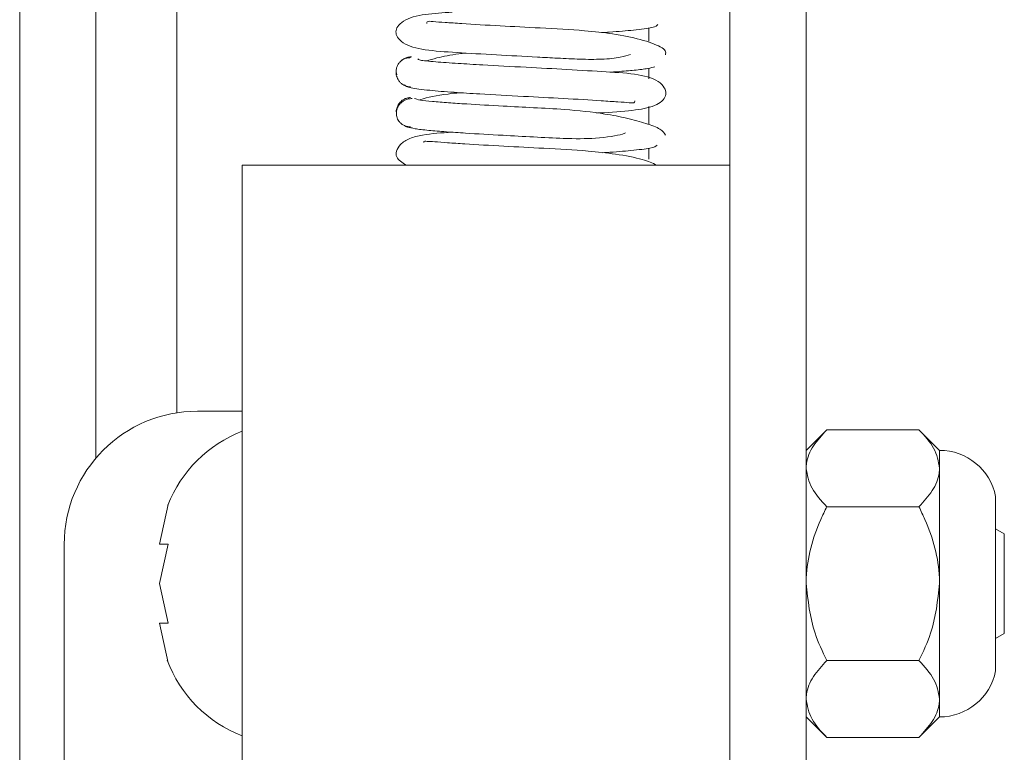
# Paper-space layout 'Top Level(2)' of a CAD drawing. Units: inches. Extents: x 0.1 to 10.8, y 0.2 to 8.4.
# Drawn here: x 2.4 to 2.4, y 6 to 6.1 of the extents above; entities that cross this region are included whole.
import ezdxf

# ---------------------------------------------------------------- set-up
doc = ezdxf.new("R2010")
doc.units = ezdxf.units.IN
doc.header["$MEASUREMENT"] = 0

psp = doc.layouts.new('Top Level(2)')

# ---------------------------------------------------------------- linework, layer by layer
at = {"color": 7, "linetype": 'Continuous', "lineweight": 15}
for p, q in [((2.386124561966438, 5.866133925287883), (2.386124561966438, 6.998822291124133)), ((2.391026522750751, 6.037658320837248), (2.391026522750751, 6.936587452784093)), ((2.431810836476242, 6.056525909045706), (2.431810836476242, 6.080447650778077)), ((2.436712797260556, 5.998006950058199), (2.436712797260556, 6.080447650778077)), ((2.400438287456641, 6.056525909045706), (2.431810836476249, 6.056525909045706)), ((2.400438287456641, 6.017774793342269), (2.400438287456641, 6.056525909045706)), ((2.431810836476249, 6.017774793342269), (2.431810836476249, 6.056525909045706)), ((2.400438287456641, 6.040684442508253), (2.39756573843703, 6.040684442508253)), ((2.438039885212341, 6.039490081011529), (2.43671279726056, 6.038162993059748)), ((2.443964140681325, 6.039490081011529), (2.43803988521234, 6.039490081011529)), ((2.445291228633108, 6.038162993059746), (2.443964140681325, 6.039490081011529)), ((2.445291228633107, 6.037013701180446), (2.445291228633108, 6.038162993059746)), ((2.445291228633108, 6.029584561687197), (2.445291228633107, 6.037013701180446)), ((2.448897648510502, 6.023968337888235), (2.448897648510502, 6.03520078548616)), ((2.395671199409959, 6.034678828768285), (2.395123070125518, 6.032131695227741)), ((2.443964140681325, 6.034537321349363), (2.438039885212342, 6.034537321349364)), ((2.449457895299773, 6.032788433444484), (2.448897648510502, 6.033111892079082)), ((2.449457895299773, 6.032788433444484), (2.449457895299773, 6.0295845616872)), ((2.388987307064482, 6.032106011135704), (2.388987307064482, 5.866133925287883)), ((2.395671199409958, 6.032131695227741), (2.395123070125523, 6.029584561687198)), ((2.395123070125523, 6.029584561687198), (2.395671199409969, 6.027037428146656)), ((2.445291228633107, 6.022155422193951), (2.445291228633108, 6.029584561687197)), ((2.449457895299773, 6.0295845616872), (2.449457895299773, 6.026380689929914)), ((2.395123070125522, 6.027037428146657), (2.395671199409957, 6.024490294606115)), ((2.448897648510502, 6.026057231295315), (2.449457895299773, 6.026380689929914)), ((2.443964140681326, 6.024631802025032), (2.43803988521234, 6.024631802025032)), ((2.445291228633107, 6.021006130314649), (2.445291228633107, 6.022155422193951)), ((2.43671279726056, 6.021006130314647), (2.438039885212342, 6.019679042362865)), ((2.443964140681325, 6.019679042362865), (2.445291228633108, 6.021006130314649)), ((2.443964140681324, 6.019679042362866), (2.438039885212342, 6.019679042362865))]:
    psp.add_line(p, q, dxfattribs=at)
at = {"color": 8, "linetype": 'Continuous', "lineweight": 15}
for p, q in [((2.396242209025262, 6.040581726722586), (2.396242209025262, 6.927052166831162)), ((2.426595150201732, 6.065351174343575), (2.426595150201732, 6.064510411516906)), ((2.426595150201732, 6.062758717634559), (2.426595150201732, 6.062080036180786)), ((2.426595150201732, 6.060291608801206), (2.426595150201732, 6.059127862662729)), ((2.426595150201732, 6.057608390442318), (2.426595150201732, 6.056905213851371))]:
    psp.add_line(p, q, dxfattribs=at)
at = {"color": 7, "linetype": 'Continuous', "lineweight": 15}
for centre, radius, start, end in [((2.39756573843703, 6.032106011135704), 0.008578431372549211, 90, 179.9999999999822), ((2.403476930651141, 6.031545346000924), 0.00841119221411228, 111.1777132321276, 158.4810084476867), ((2.445291228633108, 6.034486522471511), 0.003676470588235503, 11.20263940436779, 90), ((2.403476930651141, 6.027623777373473), 0.008411192214112179, 200.6592803336671, 248.8222867678732), ((2.445291228633108, 6.024682600902883), 0.003676470588235154, 270.0000000000008, 348.797360595633)]:
    psp.add_arc(centre, radius, start, end, dxfattribs=at)
for points, knots in [([(2.413944464283819, 6.066370697557847), (2.413346349438884, 6.066331651366603), (2.412119272533743, 6.066251545213222), (2.410945420855625, 6.065975187779162), (2.410397459486974, 6.065429482396856), (2.410294305241818, 6.065098732770861), (2.410385154478269, 6.064777239575331), (2.410912641416902, 6.06420772104287), (2.412226846254343, 6.063897080358033), (2.414134060210793, 6.063776964546026), (2.416694939736285, 6.063618803534041), (2.418983735326145, 6.063501002896316), (2.420814295909599, 6.063401924861761), (2.422261724044571, 6.063329799033541), (2.423661381499219, 6.063320392766982), (2.424806247686071, 6.063443909953709), (2.425222175869844, 6.063579721677915), (2.425420074009636, 6.063644340736278)], [0, 0, 0, 0, 0.08333994435031557, 0.1709780686000922, 0.2106747565374009, 0.2495221914119756, 0.2883587355756353, 0.3282182235705237, 0.4161749171384089, 0.5153874345875028, 0.6128236348830562, 0.703489545848131, 0.7485416231470069, 0.8026130435606085, 0.8655670996884689, 0.9360369844211223, 1, 1, 1, 1]), ([(2.427661533040828, 6.063620656544298), (2.427679526370016, 6.063707808297975), (2.427714576833745, 6.063877577291196), (2.427288756310911, 6.064198049638121), (2.426228584243264, 6.064601558681418), (2.424418080251952, 6.064970707117575), (2.42219844270765, 6.065217790387784), (2.419722290076013, 6.065341697325138), (2.416936339968919, 6.065491719479501), (2.414871324820461, 6.065605287885187), (2.413459271951561, 6.065712641796285), (2.412706665623383, 6.06574943491112), (2.412325256250273, 6.065819843155293), (2.412319599085648, 6.065675811574125), (2.412318025453963, 6.065635746864192)], [0, 0, 0, 0, 0.06960362795606174, 0.1355857724492175, 0.2554485905982489, 0.358554654042894, 0.4446346039373907, 0.5716213069911031, 0.6831563539192749, 0.8026062679787264, 0.8653623381873701, 0.9250598731706188, 0.9791541936891037, 1, 1, 1, 1]), ([(2.423547099072518, 6.065048388402542), (2.423716937532305, 6.065059263160402), (2.42453107582147, 6.065111392441187), (2.425736311920478, 6.065218180469026), (2.427006261267175, 6.065380931919949), (2.427119733271396, 6.065509105144701), (2.427180089651155, 6.065577281184078)], [0, 0, 0, 0, 0.07100241924656783, 0.3403574679395763, 0.6491325288249833, 0.9999999999999999, 0.9999999999999999, 0.9999999999999999, 0.9999999999999999]), ([(2.414827567923949, 6.063735583395338), (2.414671289616555, 6.063719410001149), (2.413974200602739, 6.063647267580403), (2.413082154969713, 6.063457482675091), (2.412500873927879, 6.063296361218773), (2.412280978415103, 6.0632354098326)], [0, 0, 0, 0, 0.1522941429430548, 0.6793174029330709, 1, 1, 1, 1]), ([(2.411268483777989, 6.063440256712418), (2.411190046335353, 6.063435901682996), (2.411035369782669, 6.063427313680694), (2.410823156559418, 6.063345869811559), (2.41064689582756, 6.063228304128234), (2.410475723242486, 6.063047675955629), (2.410358630997397, 6.06280322112841), (2.410323337049702, 6.062550362925846), (2.4103596659909, 6.062400535778638), (2.410375321453657, 6.06233596980876)], [0, 0, 0, 0, 0.1342681400307665, 0.2647732044427795, 0.3885722287750855, 0.5037759354021496, 0.7053167140051383, 0.873010248666939, 1, 1, 1, 1]), ([(2.411332074043897, 6.063501564902423), (2.411251296711269, 6.063494776367111), (2.411091430561088, 6.063481341199471), (2.410875224310015, 6.063389884564752), (2.410732256119606, 6.0633028338426), (2.41067450973201, 6.063240493357139), (2.410666247632134, 6.063231573953889)], [0, 0, 0, 0, 0.3256690740995913, 0.6445305807377018, 0.9491409944920977, 1, 1, 1, 1]), ([(2.423232123771734, 6.059871732662085), (2.423379344964582, 6.059880413474723), (2.424405785705653, 6.059940936960404), (2.425687944812847, 6.060033466362049), (2.426958551997041, 6.060272914986006), (2.427548324659353, 6.060717854043139), (2.427720631109986, 6.061073327995675), (2.427678162560677, 6.061385774019711), (2.427225823184956, 6.062023805957197), (2.425866603710283, 6.062411551520837), (2.423974183005324, 6.062516574960972), (2.421426241297929, 6.062679146617745), (2.418614472967751, 6.062823810393626), (2.416160446391379, 6.062956225023069), (2.414200778161922, 6.063072986244985), (2.412762460935882, 6.063175735134131), (2.411765022973665, 6.063273172101424), (2.411750704258968, 6.063328393728707), (2.411744145012613, 6.063353690151262)], [0, 0, 0, 0, 0.01469631093304323, 0.1024641357223605, 0.1791292462376442, 0.2137345033074366, 0.2482154878415155, 0.282727126056698, 0.3185287132685597, 0.3976097518975473, 0.4858462721217588, 0.572325401903422, 0.6527866265446864, 0.7406472793069999, 0.7978224986776211, 0.8635774407017817, 0.9375063199690734, 1, 1, 1, 1]), ([(2.410339017952001, 6.062529933571429), (2.410339005196147, 6.06252986151337), (2.410322989833394, 6.062439390426785), (2.410363609765708, 6.062240633814847), (2.410474158248164, 6.061983921241149), (2.410646543158058, 6.06179298844604), (2.410822427936078, 6.061667785232569), (2.41103447369218, 6.061578549982238), (2.411189935185915, 6.06156480710133), (2.411268487053223, 6.061557863073381)], [0, 0, 0, 0, 0.0001558649146674402, 0.1956931420128111, 0.4287124499944559, 0.5607593618231654, 0.7017255106793638, 0.8492873216147383, 1, 1, 1, 1]), ([(2.424085652758151, 6.062505381057791), (2.424240918597655, 6.062515891219578), (2.42485531968534, 6.062557480888326), (2.425723463594, 6.062634542819421), (2.426630617684857, 6.06273996906151), (2.426855542747304, 6.062815165723831), (2.426972862382289, 6.062854387875776)], [0, 0, 0, 0, 0.09309402540316919, 0.3683815490074052, 0.6705514035927889, 1, 1, 1, 1]), ([(2.41086798459053, 6.061687829590462), (2.410943802379879, 6.061622638871378), (2.411086553125922, 6.061499896915113), (2.412354008444031, 6.061342221003335), (2.413936157342751, 6.06121283221376), (2.415974118962688, 6.061083538273713), (2.418413931424257, 6.060953183832146), (2.421184673621051, 6.060805890049205), (2.423234178759897, 6.060692904137647), (2.424631007409611, 6.060583647637387), (2.425360627882577, 6.060553625290312), (2.425668939381622, 6.060489587139369), (2.425685482323752, 6.060627388323898), (2.425688327129242, 6.060651085291658)], [0, 0, 0, 0, 0.1303359405120986, 0.2453982489339623, 0.3457153419206473, 0.4317596490871433, 0.562728346431023, 0.6791907880639991, 0.8039059871107324, 0.8694175338064483, 0.9317289063363201, 0.9882597677881073, 0.9999999999999999, 0.9999999999999999, 0.9999999999999999, 0.9999999999999999]), ([(2.414433762562137, 6.061184796785444), (2.414179690708164, 6.061157589149695), (2.413214372078872, 6.061054216669682), (2.41226239888703, 6.06087485600444), (2.411881956139365, 6.060730272181962), (2.411859450896984, 6.060721719268312)], [0, 0, 0, 0, 0.251546798340167, 0.95572495252521, 1, 1, 1, 1]), ([(2.411267188407603, 6.060869821764344), (2.411189180919815, 6.060862858055295), (2.4110347740878, 6.060849074195774), (2.410824507120787, 6.060759767072425), (2.410650498796783, 6.060634485689508), (2.410480599853015, 6.060443388576482), (2.410373225591814, 6.060186324103652), (2.410335962466807, 6.059987750981615), (2.410353395930803, 6.059897182934542), (2.410353416986823, 6.059897073547069)], [0, 0, 0, 0, 0.1504424690628921, 0.2977835295963855, 0.4385979699839027, 0.57057572537304, 0.8037315420341681, 0.9997629482866894, 1, 1, 1, 1]), ([(2.411361146210829, 6.060807087897696), (2.411280241109887, 6.060802771062105), (2.411120685256885, 6.060794257675718), (2.410900210552468, 6.060712916527846), (2.410714789692377, 6.060595443903678), (2.410531354965424, 6.060414884325), (2.410395319610804, 6.060170328651938), (2.410340944798393, 6.059897385810001), (2.410366178922837, 6.059624432631824), (2.410482334341062, 6.05937984010969), (2.410650602692651, 6.059199231069541), (2.410825042627627, 6.059081709098741), (2.411035432892108, 6.059000309619174), (2.411189045913658, 6.058991754435977), (2.411266937680151, 6.05898741640314)], [0, 0, 0, 0, 0.07679224761825154, 0.151444747365638, 0.2222827945717701, 0.2882327213357304, 0.4037252394528119, 0.5000089102487325, 0.5962916194794148, 0.7117804626904339, 0.7777274761631715, 0.8485621701510494, 0.9232111968001067, 1, 1, 1, 1]), ([(2.427665607272674, 6.058458034521194), (2.427586919181856, 6.058586404424891), (2.427435732899807, 6.058833046175446), (2.426496595064343, 6.059196042504582), (2.425250583869989, 6.059541687554284), (2.423506185070458, 6.059881379220113), (2.421424018373713, 6.060103097168742), (2.419192759262157, 6.060216478379792), (2.417008479620373, 6.060333181817461), (2.415128350076325, 6.060439095175601), (2.413641524036607, 6.060537954297211), (2.412603239669091, 6.060622489378591), (2.411795367732434, 6.060712948516456), (2.411618001215771, 6.060774117508739), (2.411526002660169, 6.060805845362697)], [0, 0, 0, 0, 0.09388247552838345, 0.1803798043287372, 0.258899567004263, 0.3288043566469422, 0.4423008816955182, 0.5250386841995095, 0.6065852570792735, 0.7131732844995187, 0.7759251375065661, 0.8447243191143988, 0.9194597794984796, 1, 1, 1, 1]), ([(2.413925559849837, 6.058640311176711), (2.413273315483499, 6.058600402281056), (2.412292586729323, 6.058540394401287), (2.411206449033129, 6.058273983705665), (2.410586270436563, 6.057883381730525), (2.410325073529099, 6.057407283163414), (2.410324126207568, 6.056943614521606), (2.410725687435358, 6.056688861417131), (2.410982545362469, 6.056525909045706)], [0, 0, 0, 0, 0.2775527053009309, 0.4173342583486491, 0.5504137329254235, 0.6727794009250132, 0.790693924190108, 1, 1, 1, 1]), ([(2.410837534705273, 6.059086119730863), (2.410858227101274, 6.059071389049602), (2.410942346348599, 6.059011505514595), (2.411120762280183, 6.058947130136594), (2.411280325350182, 6.058932241927642), (2.411360937889317, 6.058924720285406)], [0, 0, 0, 0, 0.1389858502859995, 0.5650087652488314, 1, 1, 1, 1]), ([(2.411071709824308, 6.058979599987426), (2.411199771060228, 6.058940740601699), (2.411445320760187, 6.058866230072128), (2.412363109147565, 6.058761468175115), (2.413492697545911, 6.058667194750575), (2.415060189567885, 6.058561237679918), (2.416991920262164, 6.058450960454763), (2.419176876041304, 6.058336773334251), (2.421319871264266, 6.05821857980152), (2.423326412290491, 6.058212500737139), (2.424733440563348, 6.058444234990964), (2.425037410049696, 6.058568518810225), (2.42509877629166, 6.058593609588304)], [0, 0, 0, 0, 0.1029856404835352, 0.1974687573405843, 0.283561453368305, 0.3613888953461737, 0.4922304794618717, 0.5913779454957331, 0.6896386013391042, 0.8151305357927108, 0.9626780161110394, 1, 1, 1, 1]), ([(2.42710641153054, 6.056525909045706), (2.426833435637667, 6.056647926117542), (2.426254015769635, 6.056906920107512), (2.424592793523411, 6.057232543547622), (2.422428919595677, 6.057473075483352), (2.41996391812168, 6.05759850569795), (2.417174913066614, 6.057746531676471), (2.415068644859949, 6.057866214390051), (2.413633023946014, 6.057961671965779), (2.412791591527535, 6.058034930687549), (2.412315241382402, 6.058045335826809), (2.41209884708779, 6.058076511420567), (2.412114450789267, 6.057992205589962), (2.412116192146633, 6.05798279714419)], [0, 0, 0, 0, 0.1053437054056064, 0.2236030267795085, 0.322391958268039, 0.4683463457747291, 0.5966089604492637, 0.7339984624558299, 0.8062013858537861, 0.8749586205690963, 0.937254137634307, 0.9929976249659422, 1, 1, 1, 1]), ([(2.423633398136353, 6.057321263530298), (2.42370531721722, 6.057325774965632), (2.4244237376151, 6.057370840991626), (2.425564485040704, 6.057467437175616), (2.42688371228643, 6.057620612035455), (2.427045610457504, 6.057738841737766), (2.427131555007054, 6.057801604636451)], [0, 0, 0, 0, 0.03130005228239185, 0.3126652307499326, 0.6351244937375771, 1, 1, 1, 1]), ([(2.43803988521234, 6.039490081011531), (2.437729891299809, 6.039151013536985), (2.437099304544973, 6.038461285610728), (2.436740128884474, 6.037606162783169), (2.436717581853823, 6.037117415756738), (2.436712797260559, 6.037013701180446)], [0, 0, 0, 0, 0.4323826224891651, 0.8795487386712121, 1, 1, 1, 1]), ([(2.445291228633107, 6.037013701180446), (2.445214501471044, 6.037449393281706), (2.44506226382209, 6.038313868643234), (2.444328226265243, 6.039100104741087), (2.443964140681325, 6.039490081011529)], [0, 0, 0, 0, 0.503995973338525, 1, 1, 1, 1]), ([(2.436712797260559, 6.037013701180446), (2.436789524422622, 6.036578009079187), (2.436941762071576, 6.035713533717659), (2.437675799628424, 6.034927297619805), (2.438039885212342, 6.034537321349364)], [0, 0, 0, 0, 0.5039959733385136, 1, 1, 1, 1]), ([(2.443964140681325, 6.034537321349363), (2.444274134593857, 6.034876388823907), (2.444904721348695, 6.035566116750164), (2.445263897009191, 6.036421239577724), (2.445286444039843, 6.036909986604154), (2.445291228633107, 6.037013701180446)], [0, 0, 0, 0, 0.4323826224891852, 0.8795487386712729, 1, 1, 1, 1]), ([(2.438039885212342, 6.034537321349364), (2.437907380732804, 6.034261890193409), (2.437217878150201, 6.032828651905753), (2.436734235283047, 6.031121188277236), (2.436714542773785, 6.029709675934066), (2.436712797260558, 6.029584561687198)], [0, 0, 0, 0, 0.1781750451311427, 0.9271547211158356, 1, 1, 1, 1]), ([(2.445291228633108, 6.029584561687197), (2.445289483119881, 6.029709675934066), (2.445269790610625, 6.031121188277236), (2.44478614774346, 6.032828651905751), (2.444096645160862, 6.034261890193409), (2.443964140681325, 6.034537321349363)], [0, 0, 0, 0, 0.07284527888403095, 0.8218249548692784, 1, 1, 1, 1]), ([(2.395123070125518, 6.032131695227741), (2.395176509125035, 6.032131695227741), (2.395262530742805, 6.032131695227741), (2.39555893111651, 6.032131695227741), (2.395671199409958, 6.032131695227741)], [0, 0, 0, 0, 0.6212275576961861, 1, 1, 1, 1]), ([(2.436712797260558, 6.029584561687198), (2.436830344577869, 6.028501636626749), (2.437017819805351, 6.026774488558215), (2.437762223880699, 6.025213899014152), (2.43803988521234, 6.024631802025032)], [0, 0, 0, 0, 0.6270018652013389, 1, 1, 1, 1]), ([(2.443964140681326, 6.024631802025032), (2.444241802012967, 6.025213899014153), (2.444986206088316, 6.026774488558215), (2.445173681315798, 6.028501636626748), (2.445291228633108, 6.029584561687197)], [0, 0, 0, 0, 0.37299813479876, 1, 1, 1, 1]), ([(2.395671199409969, 6.027037428146656), (2.395616172923216, 6.027037428146656), (2.395498159034209, 6.027037428146656), (2.39525535604249, 6.027037428146657), (2.395179953322354, 6.027037428146657), (2.395123070125522, 6.027037428146657)], [0, 0, 0, 0, 0.1766606254669139, 0.3788794937850395, 1, 1, 1, 1]), ([(2.43803988521234, 6.024631802025032), (2.437729891299809, 6.024292734550488), (2.437099304544974, 6.023603006624231), (2.436740128884474, 6.022747883796669), (2.436717581853823, 6.02225913677024), (2.436712797260559, 6.022155422193948)], [0, 0, 0, 0, 0.4323826224892054, 0.8795487386711782, 1, 1, 1, 1]), ([(2.445291228633107, 6.022155422193951), (2.445214501471043, 6.022591114295209), (2.445062263822088, 6.023455589656734), (2.444328226265242, 6.024241825754589), (2.443964140681326, 6.024631802025032)], [0, 0, 0, 0, 0.5039959733386453, 1, 1, 1, 1]), ([(2.436712797260559, 6.022155422193948), (2.436789524422622, 6.021719730092689), (2.436941762071575, 6.020855254731162), (2.437675799628424, 6.020069018633309), (2.438039885212342, 6.019679042362865)], [0, 0, 0, 0, 0.5039959733382274, 1, 1, 1, 1]), ([(2.443964140681324, 6.019679042362866), (2.444274134593857, 6.02001810983741), (2.444904721348695, 6.020707837763667), (2.445263897009188, 6.021562960591224), (2.445286444039843, 6.022051707617657), (2.445291228633107, 6.022155422193951)], [0, 0, 0, 0, 0.4323826224890554, 0.8795487386711154, 0.9999999999999999, 0.9999999999999999, 0.9999999999999999, 0.9999999999999999])]:
    psp.add_open_spline(points, degree=3, knots=knots, dxfattribs=at)

doc.saveas('drawing.dxf')
